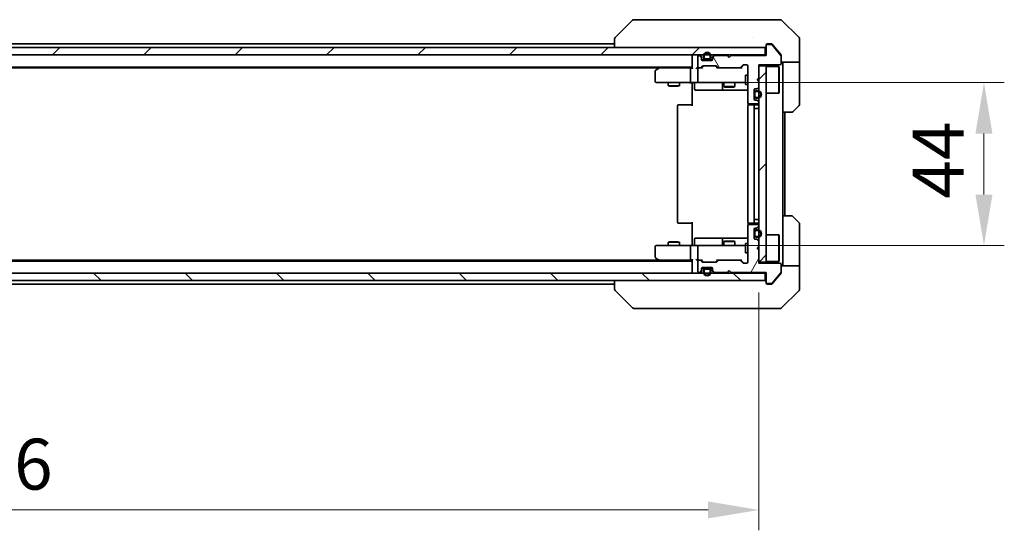
# Model space of a CAD drawing. Units: millimetres. Extents: x 87 to 9140, y 48 to 1734.
# Drawn here: x 3848 to 4114, y 1171 to 1309 of the extents above; entities that cross this region are included whole.
import ezdxf

# ---------------------------------------------------------------- set-up
doc = ezdxf.new("R2010")
doc.units = ezdxf.units.MM
doc.header["$LTSCALE"] = 6
doc.layers.get('Defpoints').update_dxf_attribs({"lineweight": 25})
for name, color, linetype, lineweight in [('Dimension (ISO)', 7, 'Continuous', 18), ('Dimension (ISO) @ 1', 7, 'Continuous', 18), ('Hatch (ISO)', 1, 'Continuous', 18), ('Visible (ISO)', 7, 'Continuous', 35)]:
    doc.layers.add(name, color=color, linetype=linetype, lineweight=lineweight)
doc.styles.add('Note Text (TK)', font='MS PGothic.ttf')
doc.dimstyles.new('Default - Method 1b (TK)', dxfattribs={"dimscale": 6, "dimtxt": 2.5, "dimasz": 2.5, "dimexe": 1, "dimexo": 1.5, "dimgap": 1, "dimtad": 1, "dimtoh": 1, "dimrnd": 1e-08, "dimdsep": 46, "dimtxsty": 'Note Text (TK)', "dimcen": 0.09, "dimdle": 5, "dimclrd": 100, "dimclre": 100, "dimclrt": 7, "dimadec": 1, "dimazin": 1, "dimtfac": 1, "dimtmove": 0, "dimatfit": 3, "dimfxl": 1, "dimtolj": 1, "dimlwd": -1, "dimlwe": -1, "dimarcsym": 0})
pattern_1 = [(45, (2363.25, 4), (-12.34785, 12.34785), [])]

# ---------------------------------------------------------------- blocks, each defined once
blk = doc.blocks.new('*D37')
at = {"layer": 'Defpoints', "color": 0}
for p in [(3631.5, 1243.77), (4047.5, 1243.77), (3631.5, 1176.81)]:
    blk.add_point(p, dxfattribs=at)
at = {"layer": 'Dimension (ISO)', "color": 100}
for p, q in [((3631.5, 1235.52), (3631.5, 1171.31)), ((4047.5, 1235.52), (4047.5, 1171.31)), ((4033.75, 1176.81), (3645.25, 1176.81))]:
    blk.add_line(p, q, dxfattribs=at)
for points in [[(3645.25, 1179.1), (3645.25, 1174.52), (3631.5, 1176.81)], [(4033.75, 1179.1), (4033.75, 1174.52), (4047.5, 1176.81)]]:
    blk.add_solid(points, dxfattribs=at)
at = {"layer": 'Dimension (ISO)', "color": 7, "insert": (3825.4, 1189.18), "char_height": 13.75, "attachment_point": 4, "style": 'Note Text (TK)'}
blk.add_mtext('\\A1;416', dxfattribs=at)
blk = doc.blocks.new('*D38')
at = {"layer": 'Defpoints', "color": 0}
for p in [(4031.3, 1292.27), (4031.3, 1248.27), (4108.33, 1248.27)]:
    blk.add_point(p, dxfattribs=at)
at = {"layer": 'Dimension (ISO)', "color": 100}
for p, q in [((4039.55, 1292.27), (4113.83, 1292.27)), ((4108.33, 1278.52), (4108.33, 1262.02)), ((4039.55, 1248.27), (4113.83, 1248.27))]:
    blk.add_line(p, q, dxfattribs=at)
for points in [[(4106.03, 1278.52), (4110.62, 1278.52), (4108.33, 1292.27)], [(4106.03, 1262.02), (4110.62, 1262.02), (4108.33, 1248.27)]]:
    blk.add_solid(points, dxfattribs=at)
at = {"layer": 'Dimension (ISO)', "color": 7, "insert": (4095.95, 1260.94), "char_height": 13.75, "attachment_point": 4, "rotation": 90, "style": 'Note Text (TK)'}
blk.add_mtext('\\A1;44', dxfattribs=at)

msp = doc.modelspace()

# ---------------------------------------------------------------- hatches: boundary and pattern name
at = {"layer": 'Hatch (ISO)'}
h = msp.add_hatch(dxfattribs=at)
h.set_pattern_fill('ANSI31', color=256, scale=139.7, style=0)
h.set_pattern_definition(pattern_1)
h.paths.add_polyline_path([(4049.205, 1299.7731), (4049.205, 1301.7731), (3629.805, 1301.7731), (3629.805, 1299.7731)])
h = msp.add_hatch(dxfattribs=at)
h.set_pattern_fill('ANSI31', color=256, scale=139.7, angle=75.000175, style=0)
h.set_pattern_definition([(120.0002, (2363.25, 4), (-15.12294, -8.7313), [])])
edge = h.paths.add_edge_path()
edge.add_line((4049.505, 1299.5731), (4040.005, 1299.5731))
edge.add_line((4040.005, 1299.5731), (4039.505, 1299.0731))
edge.add_line((4039.505, 1299.0731), (4039.005, 1299.5731))
edge.add_line((4039.005, 1299.5731), (4035.6292, 1299.5731))
edge.add_ellipse((4035.6292, 1299.2731), major_axis=(-0.3, 0), ratio=1, start_angle=270, end_angle=315)
edge.add_line((4035.4171, 1299.4853), (4035.0929, 1299.161))
edge.add_ellipse((4035.305, 1298.9489), major_axis=(-0.2121, -0.2121), ratio=1, start_angle=270, end_angle=315)
edge.add_line((4035.005, 1298.9489), (4035.005, 1298.5731))
edge.add_ellipse((4034.705, 1298.5731), major_axis=(0, -0.3), ratio=1, start_angle=0, end_angle=90, ccw=False)
edge.add_line((4034.705, 1298.2731), (4032.305, 1298.2731))
edge.add_ellipse((4032.305, 1298.5731), major_axis=(-0.3, 0), ratio=1, start_angle=0, end_angle=90, ccw=False)
edge.add_line((4032.005, 1298.5731), (4032.005, 1298.9489))
edge.add_ellipse((4031.705, 1298.9489), major_axis=(0, 0.3), ratio=1, start_angle=270, end_angle=315)
edge.add_line((4031.9171, 1299.161), (4031.5929, 1299.4853))
edge.add_ellipse((4031.3807, 1299.2731), major_axis=(-0.2121, 0.2121), ratio=1, start_angle=270, end_angle=315)
edge.add_line((4031.3807, 1299.5731), (4031.305, 1299.5731))
edge.add_ellipse((4031.305, 1299.2731), major_axis=(-0.3, 0), ratio=1, start_angle=270, end_angle=360)
edge.add_line((4031.005, 1299.2731), (4031.005, 1296.5731))
edge.add_ellipse((4031.305, 1296.5731), major_axis=(0, -0.3), ratio=1, start_angle=270, end_angle=360)
edge.add_line((4031.305, 1296.2731), (4031.6807, 1296.2731))
edge.add_ellipse((4031.6807, 1296.5731), major_axis=(0.3, 0), ratio=1, start_angle=270, end_angle=315)
edge.add_line((4031.8929, 1296.361), (4032.2171, 1296.6853))
edge.add_ellipse((4032.4292, 1296.4731), major_axis=(0.2121, 0.2121), ratio=1, start_angle=45, end_angle=90, ccw=False)
edge.add_line((4032.4292, 1296.7731), (4035.9307, 1296.7731))
edge.add_ellipse((4035.9307, 1296.4731), major_axis=(0.3, 0), ratio=1, start_angle=45, end_angle=90, ccw=False)
edge.add_line((4036.1429, 1296.6853), (4036.4671, 1296.361))
edge.add_ellipse((4036.6792, 1296.5731), major_axis=(0.2121, -0.2121), ratio=1, start_angle=270, end_angle=315)
edge.add_line((4036.6792, 1296.2731), (4042.3307, 1296.2731))
edge.add_ellipse((4042.3307, 1296.5731), major_axis=(0.3, 0), ratio=1, start_angle=270, end_angle=315)
edge.add_line((4042.5429, 1296.361), (4043.1671, 1296.9853))
edge.add_ellipse((4043.3792, 1296.7731), major_axis=(0.2121, 0.2121), ratio=1, start_angle=45, end_angle=90, ccw=False)
edge.add_line((4043.3792, 1297.0731), (4044.205, 1297.0731))
edge.add_ellipse((4044.205, 1296.7731), major_axis=(0.3, 0), ratio=1, start_angle=0, end_angle=90, ccw=False)
edge.add_line((4044.505, 1296.7731), (4044.505, 1286.8731))
edge.add_ellipse((4044.805, 1286.8731), major_axis=(0, -0.3), ratio=1, start_angle=270, end_angle=360)
edge.add_line((4044.805, 1286.5731), (4047.205, 1286.5731))
edge.add_ellipse((4047.205, 1286.8731), major_axis=(0.3, 0), ratio=1, start_angle=270, end_angle=360)
edge.add_line((4047.505, 1286.8731), (4047.505, 1286.9489))
edge.add_ellipse((4047.205, 1286.9489), major_axis=(0, 0.3), ratio=1, start_angle=270, end_angle=315)
edge.add_line((4047.4171, 1287.161), (4047.0929, 1287.4853))
edge.add_ellipse((4046.8807, 1287.2731), major_axis=(-0.2121, 0.2121), ratio=1, start_angle=270, end_angle=315)
edge.add_line((4046.8807, 1287.5731), (4046.505, 1287.5731))
edge.add_ellipse((4046.505, 1287.8731), major_axis=(-0.3, 0), ratio=1, start_angle=0, end_angle=90, ccw=False)
edge.add_line((4046.205, 1287.8731), (4046.205, 1290.2731))
edge.add_ellipse((4046.505, 1290.2731), major_axis=(0, 0.3), ratio=1, start_angle=0, end_angle=90, ccw=False)
edge.add_line((4046.505, 1290.5731), (4046.8807, 1290.5731))
edge.add_ellipse((4046.8807, 1290.8731), major_axis=(0.3, 0), ratio=1, start_angle=270, end_angle=315)
edge.add_line((4047.0929, 1290.661), (4047.4171, 1290.9853))
edge.add_ellipse((4047.205, 1291.1974), major_axis=(0.2121, 0.2121), ratio=1, start_angle=270, end_angle=315)
edge.add_line((4047.505, 1291.1974), (4047.505, 1292.5731))
edge.add_line((4047.505, 1292.5731), (4047.005, 1293.0731))
edge.add_line((4047.005, 1293.0731), (4047.505, 1293.5731))
edge.add_line((4047.505, 1293.5731), (4047.505, 1297.0731))
edge.add_line((4047.505, 1297.0731), (4053.205, 1297.0731))
edge.add_ellipse((4053.205, 1297.3731), major_axis=(0.3, 0), ratio=1, start_angle=270, end_angle=360)
edge.add_line((4053.505, 1297.3731), (4053.505, 1299.5007))
edge.add_ellipse((4053.305, 1299.5007), major_axis=(0, 0.2), ratio=1, start_angle=270, end_angle=309.805571)
edge.add_line((4053.4586, 1299.6288), (4051.065, 1302.5012))
edge.add_ellipse((4050.9113, 1302.3731), major_axis=(-0.128, 0.1536), ratio=1, start_angle=270, end_angle=320.194429)
edge.add_line((4050.9113, 1302.5731), (4049.805, 1302.5731))
edge.add_ellipse((4049.805, 1302.2731), major_axis=(-0.3, 0), ratio=1, start_angle=270, end_angle=360)
edge.add_line((4049.505, 1302.2731), (4049.505, 1299.5731))
h = msp.add_hatch(dxfattribs=at)
h.set_pattern_fill('ANSI31', color=256, scale=139.7, style=0)
h.set_pattern_definition(pattern_1)
h.paths.add_polyline_path([(4047.505, 1243.7731), (4049.505, 1243.7731), (4049.505, 1296.7731), (4047.505, 1296.7731)])
h = msp.add_hatch(dxfattribs=at)
h.set_pattern_fill('ANSI31', color=256, scale=139.7, angle=14.999978, style=0)
h.set_pattern_definition([(60, (2363.25, 4), (-15.12297, 8.73126), [])])
edge = h.paths.add_edge_path()
edge.add_line((4040.005, 1240.9731), (4049.505, 1240.9731))
edge.add_line((4049.505, 1240.9731), (4049.505, 1238.2731))
edge.add_ellipse((4049.805, 1238.2731), major_axis=(0, -0.3), ratio=1, start_angle=270, end_angle=360)
edge.add_line((4049.805, 1237.9731), (4050.9113, 1237.9731))
edge.add_ellipse((4050.9113, 1238.1731), major_axis=(0.2, 0), ratio=1, start_angle=270, end_angle=320.194429)
edge.add_line((4051.065, 1238.0451), (4053.4586, 1240.9175))
edge.add_ellipse((4053.305, 1241.0455), major_axis=(0.128, 0.1536), ratio=1, start_angle=270, end_angle=309.805571)
edge.add_line((4053.505, 1241.0455), (4053.505, 1243.1731))
edge.add_ellipse((4053.205, 1243.1731), major_axis=(0, 0.3), ratio=1, start_angle=270, end_angle=360)
edge.add_line((4053.205, 1243.4731), (4047.505, 1243.4731))
edge.add_line((4047.505, 1243.4731), (4047.505, 1246.9731))
edge.add_line((4047.505, 1246.9731), (4047.005, 1247.4731))
edge.add_line((4047.005, 1247.4731), (4047.505, 1247.9731))
edge.add_line((4047.505, 1247.9731), (4047.505, 1249.3489))
edge.add_ellipse((4047.205, 1249.3489), major_axis=(0, 0.3), ratio=1, start_angle=270, end_angle=315)
edge.add_line((4047.4171, 1249.561), (4047.0929, 1249.8853))
edge.add_ellipse((4046.8807, 1249.6731), major_axis=(-0.2121, 0.2121), ratio=1, start_angle=270, end_angle=315)
edge.add_line((4046.8807, 1249.9731), (4046.505, 1249.9731))
edge.add_ellipse((4046.505, 1250.2731), major_axis=(-0.3, 0), ratio=1, start_angle=0, end_angle=90, ccw=False)
edge.add_line((4046.205, 1250.2731), (4046.205, 1252.6731))
edge.add_ellipse((4046.505, 1252.6731), major_axis=(0, 0.3), ratio=1, start_angle=0, end_angle=90, ccw=False)
edge.add_line((4046.505, 1252.9731), (4046.8807, 1252.9731))
edge.add_ellipse((4046.8807, 1253.2731), major_axis=(0.3, 0), ratio=1, start_angle=270, end_angle=315)
edge.add_line((4047.0929, 1253.061), (4047.4171, 1253.3853))
edge.add_ellipse((4047.205, 1253.5974), major_axis=(0.2121, 0.2121), ratio=1, start_angle=270, end_angle=315)
edge.add_line((4047.505, 1253.5974), (4047.505, 1253.6731))
edge.add_ellipse((4047.205, 1253.6731), major_axis=(0, 0.3), ratio=1, start_angle=270, end_angle=360)
edge.add_line((4047.205, 1253.9731), (4044.805, 1253.9731))
edge.add_ellipse((4044.805, 1253.6731), major_axis=(-0.3, 0), ratio=1, start_angle=270, end_angle=360)
edge.add_line((4044.505, 1253.6731), (4044.505, 1243.7731))
edge.add_ellipse((4044.205, 1243.7731), major_axis=(0, -0.3), ratio=1, start_angle=0, end_angle=90, ccw=False)
edge.add_line((4044.205, 1243.4731), (4043.3792, 1243.4731))
edge.add_ellipse((4043.3792, 1243.7731), major_axis=(-0.3, 0), ratio=1, start_angle=45, end_angle=90, ccw=False)
edge.add_line((4043.1671, 1243.561), (4042.5429, 1244.1853))
edge.add_ellipse((4042.3307, 1243.9731), major_axis=(-0.2121, 0.2121), ratio=1, start_angle=270, end_angle=315)
edge.add_line((4042.3307, 1244.2731), (4036.6792, 1244.2731))
edge.add_ellipse((4036.6792, 1243.9731), major_axis=(-0.3, 0), ratio=1, start_angle=270, end_angle=315)
edge.add_line((4036.4671, 1244.1853), (4036.1429, 1243.861))
edge.add_ellipse((4035.9307, 1244.0731), major_axis=(-0.2121, -0.2121), ratio=1, start_angle=45, end_angle=90, ccw=False)
edge.add_line((4035.9307, 1243.7731), (4032.4292, 1243.7731))
edge.add_ellipse((4032.4292, 1244.0731), major_axis=(-0.3, 0), ratio=1, start_angle=45, end_angle=90, ccw=False)
edge.add_line((4032.2171, 1243.861), (4031.8929, 1244.1853))
edge.add_ellipse((4031.6807, 1243.9731), major_axis=(-0.2121, 0.2121), ratio=1, start_angle=270, end_angle=315)
edge.add_line((4031.6807, 1244.2731), (4031.305, 1244.2731))
edge.add_ellipse((4031.305, 1243.9731), major_axis=(-0.3, 0), ratio=1, start_angle=270, end_angle=360)
edge.add_line((4031.005, 1243.9731), (4031.005, 1241.2731))
edge.add_ellipse((4031.305, 1241.2731), major_axis=(0, -0.3), ratio=1, start_angle=270, end_angle=360)
edge.add_line((4031.305, 1240.9731), (4031.3807, 1240.9731))
edge.add_ellipse((4031.3807, 1241.2731), major_axis=(0.3, 0), ratio=1, start_angle=270, end_angle=315)
edge.add_line((4031.5929, 1241.061), (4031.9171, 1241.3853))
edge.add_ellipse((4031.705, 1241.5974), major_axis=(0.2121, 0.2121), ratio=1, start_angle=270, end_angle=315)
edge.add_line((4032.005, 1241.5974), (4032.005, 1241.9731))
edge.add_ellipse((4032.305, 1241.9731), major_axis=(0, 0.3), ratio=1, start_angle=0, end_angle=90, ccw=False)
edge.add_line((4032.305, 1242.2731), (4034.705, 1242.2731))
edge.add_ellipse((4034.705, 1241.9731), major_axis=(0.3, 0), ratio=1, start_angle=0, end_angle=90, ccw=False)
edge.add_line((4035.005, 1241.9731), (4035.005, 1241.5974))
edge.add_ellipse((4035.305, 1241.5974), major_axis=(0, -0.3), ratio=1, start_angle=270, end_angle=315)
edge.add_line((4035.0929, 1241.3853), (4035.4171, 1241.061))
edge.add_ellipse((4035.6292, 1241.2731), major_axis=(0.2121, -0.2121), ratio=1, start_angle=270, end_angle=315)
edge.add_line((4035.6292, 1240.9731), (4039.005, 1240.9731))
edge.add_line((4039.005, 1240.9731), (4039.505, 1241.4731))
edge.add_line((4039.505, 1241.4731), (4040.005, 1240.9731))
h = msp.add_hatch(dxfattribs=at)
h.set_pattern_fill('ANSI31', color=256, scale=139.7, angle=90.00021, style=0)
h.set_pattern_definition([(135.0002, (2363.25, 4), (-12.3478, -12.3479), [])])
h.paths.add_polyline_path([(4049.205, 1238.7731), (4049.205, 1240.7731), (3629.805, 1240.7731), (3629.805, 1238.7731)])

# ---------------------------------------------------------------- linework, layer by layer
at = {"layer": 'Visible (ISO)'}
for p, q in [((4014.6877, 1309.2731), (4013.7121, 1309.2731)), ((4047.6998, 1309.2731), (4014.6877, 1309.2731)), ((4049.1679, 1309.2731), (4047.6998, 1309.2731)), ((4050.505, 1309.2731), (4049.1679, 1309.2731)), ((4050.505, 1309.2731), (4053.2979, 1309.2731)), ((4013.3585, 1309.1267), (4008.6514, 1304.4196)), ((4058.3585, 1304.4196), (4053.6514, 1309.1267)), ((4008.505, 1304.0659), (4008.505, 1301.7731)), ((4045.755, 1304.3536), (4045.755, 1304.3561)), ((4058.505, 1301.7731), (4058.505, 1304.066)), ((4049.205, 1301.7731), (3629.805, 1301.7731)), ((3841.885, 1302.7731), (4008.505, 1302.7731)), ((4049.205, 1299.7731), (4049.205, 1301.7731)), ((4049.505, 1302.2731), (4049.505, 1302.4731)), ((4049.505, 1302.2731), (4049.505, 1299.5731)), ((4049.805, 1302.7731), (4050.505, 1302.7731)), ((4050.9113, 1302.5731), (4049.805, 1302.5731)), ((4050.8645, 1302.7731), (4050.505, 1302.7731)), ((4053.4586, 1299.6288), (4051.065, 1302.5012)), ((4051.8383, 1301.7731), (4051.0949, 1302.6652)), ((4053.4355, 1299.8566), (4051.8383, 1301.7731)), ((4058.505, 1297.7731), (4058.505, 1301.7731)), ((3629.805, 1299.7731), (4049.205, 1299.7731)), ((4029.505, 1299.4731), (4029.505, 1299.7731)), ((4029.505, 1299.4731), (4029.505, 1296.1853)), ((4031.005, 1299.2731), (4031.005, 1296.5731)), ((4031.3807, 1299.5731), (4031.305, 1299.5731)), ((4031.9171, 1299.361), (4031.5929, 1299.6853)), ((4031.9171, 1299.161), (4031.5929, 1299.4853)), ((4032.005, 1298.9489), (4032.005, 1299.1489)), ((4032.005, 1298.5731), (4032.005, 1298.9489)), ((4032.505, 1299.4731), (4032.505, 1298.9731)), ((4032.705, 1299.4731), (4032.705, 1298.9731)), ((4032.705, 1298.9731), (4032.705, 1299.4731)), ((4033.005, 1298.6731), (4034.005, 1298.6731)), ((4034.005, 1298.6731), (4033.005, 1298.6731)), ((4034.305, 1298.9731), (4034.305, 1299.4731)), ((4034.305, 1299.4731), (4034.305, 1298.9731)), ((4034.505, 1298.9731), (4034.505, 1299.4731)), ((4035.005, 1299.1489), (4035.005, 1298.9489)), ((4035.005, 1298.9489), (4035.005, 1298.5731)), ((4035.4171, 1299.6853), (4035.0929, 1299.361)), ((4035.4171, 1299.4853), (4035.0929, 1299.161)), ((4039.005, 1299.5731), (4035.6292, 1299.5731)), ((4039.505, 1299.0731), (4039.005, 1299.5731)), ((4040.005, 1299.5731), (4039.505, 1299.0731)), ((4049.505, 1299.5731), (4040.005, 1299.5731)), ((4049.505, 1299.7731), (4049.205, 1299.7731)), ((4053.505, 1299.6645), (4053.505, 1299.5007)), ((4053.505, 1297.3731), (4053.505, 1299.5007)), ((3649.505, 1296.4731), (4029.505, 1296.4731)), ((3658.5717, 1296.2731), (4020.4383, 1296.2731)), ((4020.3583, 1296.2131), (4019.625, 1295.6631)), ((4020.705, 1296.4731), (4020.3583, 1296.2131)), ((4020.5684, 1295.9731), (4020.4128, 1296.1287)), ((4029.1292, 1296.2731), (4020.5383, 1296.2731)), ((4029.005, 1292.5731), (4029.005, 1295.9731)), ((4029.505, 1296.2731), (4029.1292, 1296.2731)), ((4031.305, 1296.2731), (4030.9292, 1296.2731)), ((4031.005, 1295.9731), (4031.005, 1292.5731)), ((4031.305, 1296.2731), (4031.6807, 1296.2731)), ((4032.1811, 1296.2731), (4031.6807, 1296.2731)), ((4031.8929, 1296.361), (4032.2171, 1296.6853)), ((4032.005, 1296.2731), (4032.4171, 1296.6852)), ((4032.0221, 1298.4731), (4033.005, 1298.4731)), ((4034.705, 1298.2731), (4032.305, 1298.2731)), ((4032.4292, 1296.7731), (4035.9307, 1296.7731)), ((4033.005, 1298.4731), (4034.005, 1298.4731)), ((4034.005, 1298.4731), (4034.9878, 1298.4731)), ((4036.355, 1296.2731), (4035.9429, 1296.6852)), ((4036.1429, 1296.6853), (4036.4671, 1296.361)), ((4036.6792, 1296.2731), (4036.1789, 1296.2731)), ((4036.6792, 1296.2731), (4042.3307, 1296.2731)), ((4042.8311, 1296.2731), (4042.3307, 1296.2731)), ((4042.5429, 1296.361), (4043.1671, 1296.9853)), ((4043.3671, 1296.9852), (4042.655, 1296.2731)), ((4043.3792, 1297.0731), (4044.205, 1297.0731)), ((4044.505, 1296.7731), (4044.505, 1286.8731)), ((4047.505, 1293.5731), (4047.505, 1297.0731)), ((4047.505, 1297.0731), (4053.205, 1297.0731)), ((4049.505, 1296.7731), (4047.505, 1296.7731)), ((4047.505, 1296.7731), (4047.505, 1243.7731)), ((4049.505, 1243.7731), (4049.505, 1296.7731)), ((4049.505, 1296.6231), (4052.905, 1296.6231)), ((4052.905, 1289.4231), (4052.905, 1296.6231)), ((4053.005, 1296.5231), (4052.905, 1296.6231)), ((4053.005, 1296.5231), (4053.005, 1289.5231)), ((4058.505, 1297.7731), (4053.505, 1297.7731)), ((4054.005, 1297.7731), (4054.005, 1296.7731)), ((4054.005, 1284.2731), (4054.005, 1296.7731)), ((4058.505, 1296.7731), (4058.505, 1297.7731)), ((4058.505, 1296.7731), (4058.505, 1286.4802)), ((4019.505, 1295.4231), (4019.505, 1292.5731)), ((4043.905, 1294.2731), (4043.905, 1291.7731)), ((4044.505, 1294.2731), (4043.905, 1294.2731)), ((4047.005, 1293.0731), (4047.505, 1293.5731)), ((4019.805, 1292.2731), (4020.5684, 1292.2731)), ((4020.5684, 1292.2731), (4029.1292, 1292.2731)), ((4023.005, 1292.2731), (4023.005, 1291.4265)), ((4023.005, 1291.4265), (4026.005, 1291.4265)), ((4023.3117, 1291.2731), (4023.005, 1291.4265)), ((4025.6983, 1291.2731), (4023.3117, 1291.2731)), ((4025.6983, 1291.2731), (4026.005, 1291.4265)), ((4026.005, 1292.2731), (4026.005, 1291.4265)), ((4031.305, 1292.2731), (4029.1292, 1292.2731)), ((4029.505, 1291.7731), (4029.505, 1292.2654)), ((4029.505, 1285.9731), (4029.505, 1291.7731)), ((4030.1063, 1291.9731), (4030.1063, 1290.5731)), ((4031.305, 1292.2731), (4032.1232, 1292.2731)), ((4032.1232, 1292.2731), (4043.3196, 1292.2731)), ((4037.7105, 1291.9731), (4037.7105, 1290.5731)), ((4038.005, 1292.2731), (4038.005, 1291.2265)), ((4038.005, 1291.2265), (4041.005, 1291.2265)), ((4038.3117, 1291.0731), (4038.005, 1291.2265)), ((4040.6983, 1291.0731), (4038.3117, 1291.0731)), ((4040.6983, 1291.0731), (4041.005, 1291.2265)), ((4041.005, 1292.2731), (4041.005, 1291.2265)), ((4043.3196, 1292.2731), (4043.905, 1292.2731)), ((4044.505, 1291.7731), (4043.905, 1291.7731)), ((4046.505, 1290.5731), (4046.8807, 1290.5731)), ((4047.505, 1292.5731), (4047.005, 1293.0731)), ((4047.0929, 1290.661), (4047.4171, 1290.9853)), ((4047.505, 1291.1974), (4047.505, 1292.5731)), ((4030.4063, 1290.2731), (4034.3359, 1290.2731)), ((4034.3359, 1290.2731), (4038.0105, 1290.2731)), ((4038.0105, 1290.2731), (4038.182, 1290.2731)), ((4038.182, 1290.2731), (4044.505, 1290.2731)), ((4046.205, 1287.8731), (4046.205, 1290.2731)), ((4046.205, 1289.5731), (4046.205, 1288.5731)), ((4046.405, 1289.5731), (4046.405, 1288.5731)), ((4046.405, 1288.5731), (4046.405, 1289.5731)), ((4047.205, 1290.0731), (4046.705, 1290.0731)), ((4047.205, 1289.8731), (4046.705, 1289.8731)), ((4046.705, 1289.8731), (4047.205, 1289.8731)), ((4046.705, 1288.2731), (4047.205, 1288.2731)), ((4047.205, 1288.2731), (4046.705, 1288.2731)), ((4046.705, 1288.0731), (4047.205, 1288.0731)), ((4049.505, 1289.4231), (4052.905, 1289.4231)), ((4053.005, 1289.5231), (4052.905, 1289.4231)), ((4025.505, 1285.9731), (4025.505, 1254.5731)), ((4025.805, 1286.2731), (4025.8636, 1286.2731)), ((4026.5707, 1286.2731), (4025.8636, 1286.2731)), ((4026.5707, 1286.2731), (4026.7121, 1286.2731)), ((4029.0908, 1286.2731), (4026.7121, 1286.2731)), ((4029.0908, 1286.2731), (4029.505, 1286.2731)), ((4044.505, 1285.9731), (4044.505, 1254.5731)), ((4044.5948, 1286.6591), (4044.5948, 1286.1872)), ((4044.805, 1286.5731), (4047.205, 1286.5731)), ((4044.805, 1286.2731), (4044.8636, 1286.2731)), ((4045.5707, 1286.2731), (4044.8636, 1286.2731)), ((4045.5707, 1286.2731), (4045.7121, 1286.2731)), ((4045.905, 1286.2731), (4045.7121, 1286.2731)), ((4047.205, 1286.2731), (4045.905, 1286.2731)), ((4046.205, 1254.5731), (4046.205, 1285.9731)), ((4046.205, 1285.2731), (4046.705, 1285.2731)), ((4046.8807, 1287.5731), (4046.505, 1287.5731)), ((4047.205, 1285.2731), (4046.705, 1285.2731)), ((4047.4171, 1287.161), (4047.0929, 1287.4853)), ((4047.205, 1285.2731), (4047.505, 1285.2731)), ((4047.505, 1286.8731), (4047.505, 1286.9489)), ((4058.3585, 1286.1267), (4056.6514, 1284.4196)), ((4054.005, 1256.2731), (4054.005, 1284.2731)), ((4056.2979, 1284.2731), (4054.005, 1284.2731)), ((4054.505, 1256.2731), (4054.505, 1284.2731)), ((4054.005, 1256.2731), (4056.2979, 1256.2731)), ((4054.005, 1256.2731), (4054.005, 1243.7731)), ((4056.6514, 1256.1267), (4058.3585, 1254.4196)), ((4025.8636, 1254.2731), (4025.805, 1254.2731)), ((4025.8636, 1254.2731), (4026.5707, 1254.2731)), ((4026.7121, 1254.2731), (4026.5707, 1254.2731)), ((4026.7121, 1254.2731), (4029.0908, 1254.2731)), ((4029.505, 1254.2731), (4029.0908, 1254.2731)), ((4029.505, 1248.7731), (4029.505, 1254.5731)), ((4044.505, 1253.6731), (4044.505, 1243.7731)), ((4044.5948, 1254.3591), (4044.5948, 1253.8872)), ((4044.8636, 1254.2731), (4044.805, 1254.2731)), ((4047.205, 1253.9731), (4044.805, 1253.9731)), ((4044.8636, 1254.2731), (4045.5707, 1254.2731)), ((4045.7121, 1254.2731), (4045.5707, 1254.2731)), ((4045.7121, 1254.2731), (4045.905, 1254.2731)), ((4045.905, 1254.2731), (4047.205, 1254.2731)), ((4046.205, 1255.2731), (4046.705, 1255.2731)), ((4047.205, 1255.2731), (4046.705, 1255.2731)), ((4047.0929, 1253.061), (4047.4171, 1253.3853)), ((4047.205, 1255.2731), (4047.505, 1255.2731)), ((4047.505, 1253.5974), (4047.505, 1253.6731)), ((4058.505, 1243.7731), (4058.505, 1254.066)), ((4046.205, 1250.2731), (4046.205, 1252.6731)), ((4046.205, 1251.9731), (4046.205, 1250.9731)), ((4046.405, 1251.9731), (4046.405, 1250.9731)), ((4046.405, 1250.9731), (4046.405, 1251.9731)), ((4046.505, 1252.9731), (4046.8807, 1252.9731)), ((4047.205, 1252.4731), (4046.705, 1252.4731)), ((4047.205, 1252.2731), (4046.705, 1252.2731)), ((4046.705, 1252.2731), (4047.205, 1252.2731)), ((4046.705, 1250.6731), (4047.205, 1250.6731)), ((4047.205, 1250.6731), (4046.705, 1250.6731)), ((4049.505, 1251.1231), (4052.905, 1251.1231)), ((4052.905, 1243.9231), (4052.905, 1251.1231)), ((4053.005, 1251.0231), (4052.905, 1251.1231)), ((4053.005, 1251.0231), (4053.005, 1244.0231)), ((4020.5684, 1248.2731), (4019.805, 1248.2731)), ((4029.1292, 1248.2731), (4020.5684, 1248.2731)), ((4023.3117, 1249.2731), (4023.005, 1249.1198)), ((4026.005, 1249.1198), (4023.005, 1249.1198)), ((4023.005, 1248.2731), (4023.005, 1249.1198)), ((4023.3117, 1249.2731), (4025.6983, 1249.2731)), ((4025.6983, 1249.2731), (4026.005, 1249.1198)), ((4026.005, 1248.2731), (4026.005, 1249.1198)), ((4029.1292, 1248.2731), (4031.305, 1248.2731)), ((4029.505, 1248.2809), (4029.505, 1248.7731)), ((4030.1063, 1248.5731), (4030.1063, 1249.9731)), ((4034.3359, 1250.2731), (4030.4063, 1250.2731)), ((4032.1232, 1248.2731), (4031.305, 1248.2731)), ((4043.3196, 1248.2731), (4032.1232, 1248.2731)), ((4038.0105, 1250.2731), (4034.3359, 1250.2731)), ((4037.7105, 1249.9731), (4037.7105, 1248.5731)), ((4038.3117, 1249.4731), (4038.005, 1249.3198)), ((4041.005, 1249.3198), (4038.005, 1249.3198)), ((4038.005, 1248.2731), (4038.005, 1249.3198)), ((4038.182, 1250.2731), (4038.0105, 1250.2731)), ((4044.505, 1250.2731), (4038.182, 1250.2731)), ((4038.3117, 1249.4731), (4040.6983, 1249.4731)), ((4040.6983, 1249.4731), (4041.005, 1249.3198)), ((4041.005, 1248.2731), (4041.005, 1249.3198)), ((4043.905, 1248.2731), (4043.3196, 1248.2731)), ((4043.905, 1248.7731), (4043.905, 1246.2731)), ((4044.505, 1248.7731), (4043.905, 1248.7731)), ((4046.8807, 1249.9731), (4046.505, 1249.9731)), ((4046.705, 1250.4731), (4047.205, 1250.4731)), ((4047.4171, 1249.561), (4047.0929, 1249.8853)), ((4047.505, 1247.9731), (4047.505, 1249.3489)), ((4019.505, 1247.9731), (4019.505, 1245.1231)), ((4029.005, 1244.5731), (4029.005, 1247.9731)), ((4031.005, 1247.9731), (4031.005, 1244.5731)), ((4044.505, 1246.2731), (4043.905, 1246.2731)), ((4047.005, 1247.4731), (4047.505, 1247.9731)), ((4047.505, 1246.9731), (4047.005, 1247.4731)), ((4047.505, 1243.4731), (4047.505, 1246.9731)), ((3649.505, 1244.0731), (4029.505, 1244.0731)), ((3658.5717, 1244.2731), (4020.4383, 1244.2731)), ((4019.625, 1244.8831), (4020.3583, 1244.3331)), ((4020.3583, 1244.3331), (4020.705, 1244.0731)), ((4020.5684, 1244.5731), (4020.4128, 1244.4175)), ((4020.5383, 1244.2731), (4029.1292, 1244.2731)), ((4029.1292, 1244.2731), (4029.505, 1244.2731)), ((4029.505, 1244.361), (4029.505, 1241.0731)), ((4030.9292, 1244.2731), (4031.305, 1244.2731)), ((4031.005, 1243.9731), (4031.005, 1241.2731)), ((4031.6807, 1244.2731), (4031.305, 1244.2731)), ((4031.6807, 1244.2731), (4032.1811, 1244.2731)), ((4032.2171, 1243.861), (4031.8929, 1244.1853)), ((4032.4171, 1243.861), (4032.005, 1244.2731)), ((4035.9307, 1243.7731), (4032.4292, 1243.7731)), ((4036.355, 1244.2731), (4035.9429, 1243.861)), ((4036.4671, 1244.1853), (4036.1429, 1243.861)), ((4036.1789, 1244.2731), (4036.6792, 1244.2731)), ((4042.3307, 1244.2731), (4036.6792, 1244.2731)), ((4042.3307, 1244.2731), (4042.8311, 1244.2731)), ((4043.1671, 1243.561), (4042.5429, 1244.1853)), ((4043.3671, 1243.561), (4042.655, 1244.2731)), ((4044.205, 1243.4731), (4043.3792, 1243.4731)), ((4047.505, 1243.7731), (4049.505, 1243.7731)), ((4053.205, 1243.4731), (4047.505, 1243.4731)), ((4049.505, 1243.9231), (4052.905, 1243.9231)), ((4053.005, 1244.0231), (4052.905, 1243.9231)), ((4053.505, 1241.0455), (4053.505, 1243.1731)), ((4053.505, 1242.7731), (4058.505, 1242.7731)), ((4054.005, 1243.7731), (4054.005, 1242.7731)), ((4058.505, 1242.7731), (4058.505, 1243.7731)), ((4058.505, 1242.7731), (4058.505, 1238.7731)), ((4049.205, 1240.7731), (3629.805, 1240.7731)), ((4029.505, 1240.7731), (4029.505, 1241.0731)), ((4031.305, 1240.9731), (4031.3807, 1240.9731)), ((4031.5929, 1241.061), (4031.9171, 1241.3853)), ((4031.5929, 1240.861), (4031.9171, 1241.1853)), ((4032.005, 1241.5974), (4032.005, 1241.9731)), ((4032.005, 1241.3974), (4032.005, 1241.5974)), ((4032.0221, 1242.0731), (4033.005, 1242.0731)), ((4032.305, 1242.2731), (4034.705, 1242.2731)), ((4032.505, 1241.5731), (4032.505, 1241.0731)), ((4032.705, 1241.5731), (4032.705, 1241.0731)), ((4032.705, 1241.0731), (4032.705, 1241.5731)), ((4034.005, 1242.0731), (4033.005, 1242.0731)), ((4034.005, 1241.8731), (4033.005, 1241.8731)), ((4033.005, 1241.8731), (4034.005, 1241.8731)), ((4034.005, 1242.0731), (4034.9878, 1242.0731)), ((4034.305, 1241.0731), (4034.305, 1241.5731)), ((4034.305, 1241.5731), (4034.305, 1241.0731)), ((4034.505, 1241.0731), (4034.505, 1241.5731)), ((4035.005, 1241.9731), (4035.005, 1241.5974)), ((4035.005, 1241.5974), (4035.005, 1241.3974)), ((4035.0929, 1241.3853), (4035.4171, 1241.061)), ((4035.0929, 1241.1853), (4035.4171, 1240.861)), ((4035.6292, 1240.9731), (4039.005, 1240.9731)), ((4039.005, 1240.9731), (4039.505, 1241.4731)), ((4039.505, 1241.4731), (4040.005, 1240.9731)), ((4040.005, 1240.9731), (4049.505, 1240.9731)), ((4049.205, 1238.7731), (4049.205, 1240.7731)), ((4049.205, 1240.7731), (4049.505, 1240.7731)), ((4049.505, 1240.9731), (4049.505, 1238.2731)), ((4051.065, 1238.0451), (4053.4586, 1240.9175)), ((4051.8383, 1238.7731), (4053.4355, 1240.6897)), ((4053.505, 1241.0455), (4053.505, 1240.8817)), ((3629.805, 1238.7731), (4049.205, 1238.7731)), ((3841.885, 1237.7731), (4008.505, 1237.7731)), ((4008.505, 1238.7731), (4008.505, 1236.4803)), ((4049.505, 1238.0731), (4049.505, 1238.2731)), ((4049.805, 1237.9731), (4050.9113, 1237.9731)), ((4050.505, 1237.7731), (4049.805, 1237.7731)), ((4050.505, 1237.7731), (4050.8645, 1237.7731)), ((4051.0949, 1237.8811), (4051.8383, 1238.7731)), ((4058.505, 1238.7731), (4058.505, 1236.4802)), ((4013.3585, 1231.4196), (4008.6514, 1236.1267)), ((4045.755, 1236.1914), (4045.755, 1236.1903)), ((4053.6514, 1231.4196), (4058.3585, 1236.1267)), ((4013.7121, 1231.2731), (4014.6877, 1231.2731)), ((4014.6877, 1231.2731), (4047.6998, 1231.2731)), ((4047.6998, 1231.2731), (4049.1679, 1231.2731)), ((4049.1679, 1231.2731), (4050.505, 1231.2731)), ((4053.2979, 1231.2731), (4050.505, 1231.2731))]:
    msp.add_line(p, q, dxfattribs=at)
for centre, radius, start, end in [((4013.7121, 1308.7731), 0.5, 90, 135), ((4053.2979, 1308.7731), 0.5, 45, 90), ((4009.005, 1304.0659), 0.5, 134.97183, 180.001255), ((4058.005, 1304.066), 0.5, 0, 45), ((4049.205, 1302.0731), 0.3, 270, 0), ((4049.805, 1302.4731), 0.3, 90, 180), ((4049.805, 1302.2731), 0.3, 90, 180), ((4050.9113, 1302.3731), 0.2, 39.805571, 90), ((4029.805, 1299.4731), 0.3, 90, 180), ((4031.305, 1299.2731), 0.3, 90, 180), ((4031.3807, 1299.4731), 0.3, 45, 90), ((4031.3807, 1299.2731), 0.3, 45, 90), ((4031.705, 1299.1489), 0.3, 0, 45), ((4031.705, 1298.9489), 0.3, 0, 45), ((4032.305, 1298.5731), 0.3, 180, 270), ((4033.505, 1299.4731), 1, 0, 180), ((4033.005, 1298.9731), 0.5, 180, 270), ((4033.505, 1299.4731), 0.8, 0, 180), ((4033.505, 1299.4731), 0.8, 0, 180), ((4033.005, 1298.9731), 0.3, 180, 270), ((4033.005, 1298.9731), 0.3, 180, 270), ((4034.005, 1298.9731), 0.3, 270, 0), ((4034.005, 1298.9731), 0.3, 270, 0), ((4034.005, 1298.9731), 0.5, 270, 0), ((4034.705, 1298.5731), 0.3, 270, 0), ((4035.305, 1299.1489), 0.3, 135, 180), ((4035.305, 1298.9489), 0.3, 135, 180), ((4035.6292, 1299.4731), 0.3, 90, 135), ((4035.6292, 1299.2731), 0.3, 90, 135), ((4053.305, 1299.5007), 0.2, 0, 39.805571), ((4020.5383, 1295.9731), 0.3, 113.437984, 126.869898), ((4020.5383, 1295.9731), 0.3, 90, 113.437984), ((4031.305, 1296.5731), 0.3, 180, 270), ((4031.305, 1295.9731), 0.3, 148.755545, 180), ((4031.305, 1295.9731), 0.3, 90, 113.437985), ((4031.6807, 1296.5731), 0.3, 270, 315), ((4032.4292, 1296.4731), 0.3, 90, 135), ((4035.9307, 1296.4731), 0.3, 45, 90), ((4036.6792, 1296.5731), 0.3, 225, 270), ((4042.3307, 1296.5731), 0.3, 270, 315), ((4043.3792, 1296.7731), 0.3, 90, 135), ((4044.205, 1296.7731), 0.3, 0, 90), ((4053.205, 1297.3731), 0.3, 270, 0), ((4019.805, 1295.4231), 0.3, 126.869898, 180), ((4019.805, 1292.5731), 0.3, 180, 270), ((4029.8063, 1291.9731), 0.3, 0, 90), ((4030.4063, 1290.5731), 0.3, 180, 270), ((4031.305, 1292.5731), 0.3, 180, 270), ((4037.4105, 1291.9731), 0.3, 0, 90), ((4038.0105, 1290.5731), 0.3, 180, 270), ((4046.505, 1290.2731), 0.3, 90, 180), ((4046.8807, 1290.8731), 0.3, 270, 315), ((4047.205, 1291.1974), 0.3, 315, 0), ((4046.705, 1289.5731), 0.5, 90, 180), ((4046.705, 1288.5731), 0.5, 180, 270), ((4046.705, 1289.5731), 0.3, 90, 180), ((4046.705, 1289.5731), 0.3, 90, 180), ((4046.705, 1288.5731), 0.3, 180, 270), ((4046.705, 1288.5731), 0.3, 180, 270), ((4047.205, 1289.0731), 1, 270, 90), ((4047.205, 1289.0731), 0.8, 270, 90), ((4047.205, 1289.0731), 0.8, 270, 90), ((4025.805, 1285.9731), 0.3, 90, 180), ((4044.805, 1286.8731), 0.3, 180, 270), ((4044.805, 1285.9731), 0.3, 90, 180), ((4045.905, 1285.9731), 0.3, 0, 90), ((4046.505, 1287.8731), 0.3, 180, 270), ((4046.8807, 1287.2731), 0.3, 45, 90), ((4047.205, 1286.8731), 0.3, 270, 0), ((4047.205, 1285.9731), 0.3, 0, 90), ((4047.205, 1286.9489), 0.3, 0, 45), ((4058.005, 1286.4802), 0.5, 315, 0), ((4056.2979, 1284.7731), 0.5, 270, 315), ((4056.2979, 1255.7731), 0.5, 45, 90), ((4025.805, 1254.5731), 0.3, 180, 270), ((4044.805, 1254.5731), 0.3, 180, 270), ((4044.805, 1253.6731), 0.3, 90, 180), ((4045.905, 1254.5731), 0.3, 270, 0), ((4047.205, 1254.5731), 0.3, 270, 0), ((4047.205, 1253.6731), 0.3, 0, 90), ((4047.205, 1253.5974), 0.3, 315, 0), ((4058.005, 1254.066), 0.5, 0, 45), ((4046.505, 1252.6731), 0.3, 90, 180), ((4046.705, 1251.9731), 0.5, 90, 180), ((4046.705, 1250.9731), 0.5, 180, 270), ((4046.705, 1251.9731), 0.3, 90, 180), ((4046.705, 1251.9731), 0.3, 90, 180), ((4046.705, 1250.9731), 0.3, 180, 270), ((4046.705, 1250.9731), 0.3, 180, 270), ((4046.8807, 1253.2731), 0.3, 270, 315), ((4047.205, 1251.4731), 1, 270, 90), ((4047.205, 1251.4731), 0.8, 270, 90), ((4047.205, 1251.4731), 0.8, 270, 90), ((4019.805, 1247.9731), 0.3, 90, 180), ((4029.8063, 1248.5731), 0.3, 270, 0), ((4030.4063, 1249.9731), 0.3, 90, 180), ((4031.305, 1247.9731), 0.3, 90, 180), ((4037.4105, 1248.5731), 0.3, 270, 0), ((4038.0105, 1249.9731), 0.3, 90, 180), ((4046.505, 1250.2731), 0.3, 180, 270), ((4046.8807, 1249.6731), 0.3, 45, 90), ((4047.205, 1249.3489), 0.3, 0, 45), ((4019.805, 1245.1231), 0.3, 180, 233.130102), ((4020.5383, 1244.5731), 0.3, 233.130102, 246.562016), ((4020.5383, 1244.5731), 0.3, 246.562015, 270), ((4031.305, 1244.5731), 0.3, 180, 211.244455), ((4031.305, 1243.9731), 0.3, 90, 180), ((4031.305, 1244.5731), 0.3, 246.562016, 270), ((4031.6807, 1243.9731), 0.3, 45, 90), ((4032.4292, 1244.0731), 0.3, 225, 270), ((4035.9307, 1244.0731), 0.3, 270, 315), ((4036.6792, 1243.9731), 0.3, 90, 135), ((4042.3307, 1243.9731), 0.3, 45, 90), ((4043.3792, 1243.7731), 0.3, 225, 270), ((4044.205, 1243.7731), 0.3, 270, 0), ((4053.205, 1243.1731), 0.3, 0, 90), ((4029.805, 1241.0731), 0.3, 180, 270), ((4031.305, 1241.2731), 0.3, 180, 270), ((4031.3807, 1241.2731), 0.3, 270, 315), ((4031.3807, 1241.0731), 0.3, 270, 315), ((4031.705, 1241.5974), 0.3, 315, 0), ((4031.705, 1241.3974), 0.3, 315, 0), ((4032.305, 1241.9731), 0.3, 90, 180), ((4033.005, 1241.5731), 0.5, 90, 180), ((4033.505, 1241.0731), 1, 180, 0), ((4033.005, 1241.5731), 0.3, 90, 180), ((4033.005, 1241.5731), 0.3, 90, 180), ((4033.505, 1241.0731), 0.8, 180, 0), ((4033.505, 1241.0731), 0.8, 180, 0), ((4034.005, 1241.5731), 0.5, 0, 90), ((4034.005, 1241.5731), 0.3, 0, 90), ((4034.005, 1241.5731), 0.3, 0, 90), ((4034.705, 1241.9731), 0.3, 0, 90), ((4035.305, 1241.5974), 0.3, 180, 225), ((4035.305, 1241.3974), 0.3, 180, 225), ((4035.6292, 1241.2731), 0.3, 225, 270), ((4035.6292, 1241.0731), 0.3, 225, 270), ((4053.305, 1241.0455), 0.2, 320.194429, 0), ((4049.205, 1238.4731), 0.3, 0, 90), ((4049.805, 1238.2731), 0.3, 180, 270), ((4049.805, 1238.0731), 0.3, 180, 270), ((4050.9113, 1238.1731), 0.2, 270, 320.194429), ((4058.005, 1236.4802), 0.5, 315, 0), ((4013.7121, 1231.7731), 0.5, 225, 270), ((4053.2979, 1231.7731), 0.5, 270, 315)]:
    msp.add_arc(centre, radius, start, end, dxfattribs=at)
for centre, major_axis, ratio, start_param, end_param in [((4008.9057, 1301.8568), (-0.254, 2.5629), 0.0093619, 6.28297751, 6.29085816), ((4020.5684, 1295.9957), (0.2411, 0.4823), 0.37002441, 1.47901306, 1.75373989), ((4029.1292, 1295.9731), (0, -0.3), 0.41421356, 3.14159265, 4.71238898), ((4029.805, 1295.9731), (0.2772, -0.2772), 0.41421356, 3.53429174, 4.3196899), ((4030.6292, 1295.9731), (0.2772, 0.2772), 0.41421356, 1.17809725, 1.96349541), ((4030.9292, 1295.9731), (-0.4243, 0), 0.70710678, 4.71238898, 5.49778714), ((4031.305, 1295.9957), (-0.2515, 0.483), 0.33843751, 1.12161563, 1.39634246), ((4031.3372, 1295.9731), (-0.6487, 0.2044), 0.33843751, 4.81863915, 5.05307027), ((4032.2842, 1295.9731), (0.1246, -0.2958), 0.40041045, 2.33106693, 2.97456804), ((4032.6293, 1296.4731), (-0.3, 0), 0.99985076, 4.71238898, 5.49786177), ((4035.7307, 1296.4731), (0.3, 0), 0.99985076, 0.78532354, 1.57079633), ((4036.0758, 1295.9731), (-0.1246, -0.2958), 0.40041045, 3.30861727, 3.95211838), ((4042.9342, 1295.9731), (0.1246, -0.2958), 0.40041045, 2.33106693, 2.97456804), ((4043.5793, 1296.7731), (-0.3, 0), 0.99985076, 4.71238898, 5.49786177), ((4029.1292, 1292.5731), (0, -0.3), 0.41421356, 4.71238898, 6.28318531), ((4029.1292, 1247.9731), (0, -0.3), 0.41421356, 3.14159265, 4.71238898), ((4020.5684, 1244.5506), (0.2411, -0.4823), 0.37002441, 4.52944541, 4.80417225), ((4029.1292, 1244.5731), (0, -0.3), 0.41421356, 4.71238898, 6.28318531), ((4029.805, 1244.5731), (-0.2772, -0.2772), 0.41421356, 5.10508806, 5.89048623), ((4030.6292, 1244.5731), (-0.2772, 0.2772), 0.41421356, 1.17809725, 1.96349541), ((4030.9292, 1244.5731), (-0.4243, 0), 0.70710678, 0.78539816, 1.57079633), ((4031.305, 1244.5506), (-0.2515, -0.483), 0.33843751, 4.88684285, 5.16156968), ((4031.3372, 1244.5731), (-0.6487, -0.2044), 0.33843751, 1.23011504, 1.46454615), ((4032.2842, 1244.5731), (0.1246, 0.2958), 0.40041045, 3.30861727, 3.95211838), ((4032.6293, 1244.0731), (-0.3, 0), 0.99985076, 0.78532354, 1.57079633), ((4035.7307, 1244.0731), (0.3, 0), 0.99985076, 4.71238898, 5.49786177), ((4036.0758, 1244.5731), (-0.1246, 0.2958), 0.40041045, 2.33106693, 2.97456804), ((4042.9342, 1244.5731), (0.1246, 0.2958), 0.40041045, 3.30861727, 3.95211838), ((4043.5793, 1243.7731), (-0.3, 0), 0.99985076, 0.78532354, 1.57079633), ((4009.005, 1236.4803), (-0.5, 0), 0.99995625, 0, 0.78591171), ((4008.9056, 1238.6887), (-0.254, -2.5621), 0.00936337, 6.27551125, 6.28339314)]:
    msp.add_ellipse(centre, major_axis=major_axis, ratio=ratio, start_param=start_param, end_param=end_param, dxfattribs=at)
for points, knots in [([(4051.0949, 1302.6652), (4051.089, 1302.6722), (4051.0829, 1302.6789), (4051.05, 1302.7119), (4051.0162, 1302.735), (4050.9423, 1302.7656), (4050.9022, 1302.7731), (4050.8645, 1302.7731)], [-0.0705290281, -0.0705290281, -0.0705290281, -0.0705290281, -0.0678449297, -0.0678449297, -0.056529226, -0.056529226, -0.0452135224, -0.0452135224, -0.0452135224, -0.0452135224]), ([(4053.505, 1299.6645), (4053.505, 1299.7021), (4053.4975, 1299.742), (4053.4707, 1299.8072), (4053.4543, 1299.8338), (4053.4355, 1299.8566)], [-0.0932612826, -0.0932612826, -0.0932612826, -0.0932612826, -0.0819853568, -0.0819853568, -0.0730776319, -0.0730776319, -0.0730776319, -0.0730776319]), ([(4020.419, 1296.2484), (4020.418, 1296.246), (4020.4171, 1296.2434), (4020.4119, 1296.2262), (4020.4094, 1296.2068), (4020.4089, 1296.1696), (4020.4103, 1296.1487), (4020.4128, 1296.1287)], [0.3810312192, 0.3810312192, 0.3810312192, 0.3810312192, 0.382741903, 0.382741903, 0.3917616542, 0.3917616542, 0.3985536381, 0.3985536381, 0.3985536381, 0.3985536381]), ([(4031.1857, 1296.2484), (4031.1794, 1296.2456), (4031.1733, 1296.2428), (4031.1408, 1296.226), (4031.1117, 1296.2045), (4031.0755, 1296.1676), (4031.0603, 1296.1479), (4031.0485, 1296.1287)], [0.2508867575, 0.2508867575, 0.2508867575, 0.2508867575, 0.2528779694, 0.2528779694, 0.2619584182, 0.2619584182, 0.268388032, 0.268388032, 0.268388032, 0.268388032]), ([(4029.505, 1292.2613), (4029.3117, 1292.2513), (4029.118, 1292.245), (4028.7305, 1292.256), (4028.5366, 1292.2731), (4028.3424, 1292.2731)], [0, 0, 0, 0, 0.058050711, 0.058050711, 0.116308977, 0.116308977, 0.116308977, 0.116308977]), ([(4028.3424, 1248.2731), (4028.5028, 1248.2731), (4028.6629, 1248.2854), (4029.0502, 1248.3018), (4029.278, 1248.2967), (4029.505, 1248.2849)], [0, 0, 0, 0, 0.048110419, 0.048110419, 0.116296336, 0.116296336, 0.116296336, 0.116296336]), ([(4020.419, 1244.2979), (4020.4179, 1244.3006), (4020.4169, 1244.3035), (4020.4119, 1244.3202), (4020.4092, 1244.3417), (4020.4091, 1244.3787), (4020.4104, 1244.3984), (4020.4128, 1244.4175)], [0.2508867575, 0.2508867575, 0.2508867575, 0.2508867575, 0.2528779694, 0.2528779694, 0.2619584182, 0.2619584182, 0.268388032, 0.268388032, 0.268388032, 0.268388032]), ([(4031.1857, 1244.2979), (4031.1801, 1244.3003), (4031.1746, 1244.3029), (4031.1407, 1244.3201), (4031.1145, 1244.3394), (4031.0771, 1244.3766), (4031.0608, 1244.3975), (4031.0485, 1244.4175)], [0.3810312192, 0.3810312192, 0.3810312192, 0.3810312192, 0.382741903, 0.382741903, 0.3917616542, 0.3917616542, 0.3985536381, 0.3985536381, 0.3985536381, 0.3985536381]), ([(4053.4355, 1240.6897), (4053.4539, 1240.712), (4053.47, 1240.738), (4053.4972, 1240.8029), (4053.505, 1240.8435), (4053.505, 1240.8817)], [-0.0201957606, -0.0201957606, -0.0201957606, -0.0201957606, -0.0114837322, -0.0114837322, 0, 0, 0, 0]), ([(4050.8645, 1237.7731), (4050.9022, 1237.7731), (4050.9424, 1237.7807), (4051.0163, 1237.8113), (4051.05, 1237.8344), (4051.083, 1237.8674), (4051.0891, 1237.8741), (4051.0949, 1237.8811)], [-0.0452461794, -0.0452461794, -0.0452461794, -0.0452461794, -0.0339249805, -0.0339249805, -0.0226037816, -0.0226037816, -0.0199303713, -0.0199303713, -0.0199303713, -0.0199303713])]:
    msp.add_open_spline(points, degree=3, knots=knots, dxfattribs=at)

# ---------------------------------------------------------------- dimensions: what is measured, and where the dimension line sits
at = {"layer": 'Dimension (ISO) @ 1', "color": 100}
for base, p1, p2, angle, picture, middle in [((4108.3265, 1248.2731), (4031.305, 1292.2731), (4031.305, 1248.2731), 90, '*D38', (4108.3265, 1270.2731)), ((3631.505, 1176.8086), (4047.505, 1243.7731), (3631.505, 1243.7731), 180, '*D37', (3839.505, 1176.8086))]:
    dim = msp.add_linear_dim(base=base, p1=p1, p2=p2, angle=angle, dimstyle='Default - Method 1b (TK)', override={"dimscale": 1, "dimtxt": 13.75, "dimasz": 13.75, "dimexe": 5.5, "dimexo": 8.25, "dimgap": 5.5, "dimtoh": 0, "dimdec": 2, "dimcen": 0.495, "dimtol": 0, "dimlim": 0, "dimtp": 0, "dimtm": 0, "dimtdec": 2, "dimtix": 0, "dimtofl": 0, "dimtmove": 0, "dimatfit": 1}, dxfattribs=at)
    dim.commit()
    dim.dimension.update_dxf_attribs({"geometry": picture, "text_midpoint": middle, "dimtype": 128})

doc.saveas('drawing.dxf')
